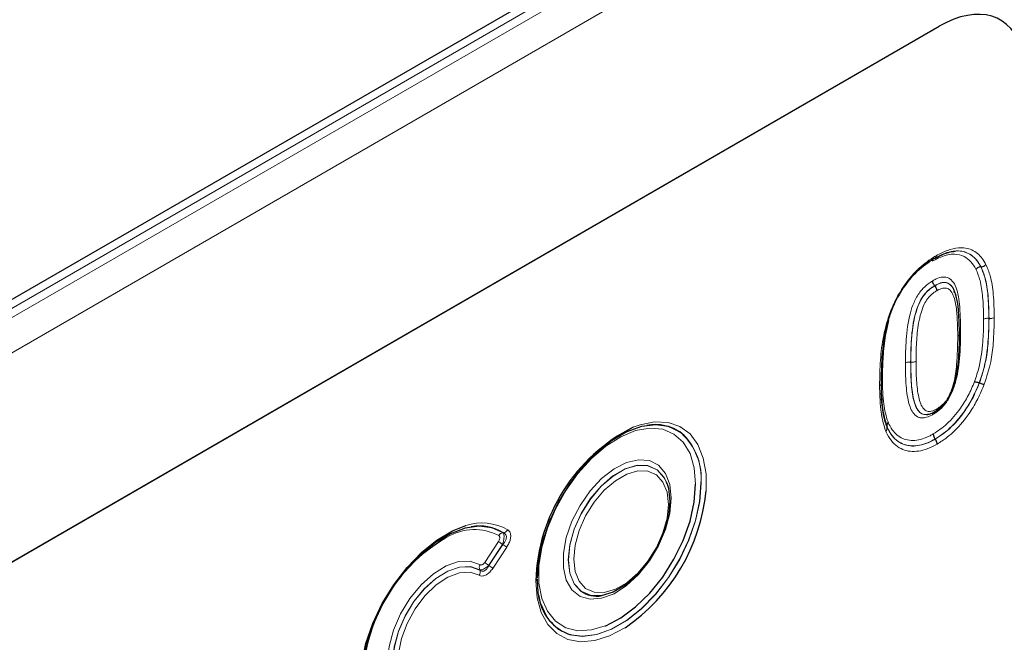
# Model space of a CAD drawing. Units: millimetres. Extents: x 0 to 420, y 0 to 297.
# Drawn here: x 125 to 155, y 75 to 94 of the extents above; entities that cross this region are included whole.
import ezdxf

# ---------------------------------------------------------------- set-up
doc = ezdxf.new("R2010")
doc.units = ezdxf.units.MM

msp = doc.modelspace()

# ---------------------------------------------------------------- linework, layer by layer
at = {"color": 7, "linetype": 'Continuous', "lineweight": 25}
for p, q in [((195.0661, 125.9413), (78.1173, 58.4282)), ((122.4759, 76.1335), (152.7884, 93.6326)), ((154.0474, 86.3804), (154.0419, 86.3803)), ((152.6518, 85.8095), (152.6483, 85.814)), ((153.2563, 85.5789), (153.2408, 85.6465)), ((154.0001, 82.8827), (153.9947, 82.8849)), ((152.4046, 81.9283), (152.4446, 81.9338)), ((143.9763, 81.6006), (143.9721, 81.5999)), ((151.2144, 81.5567), (151.2128, 81.5607)), ((152.6679, 81.1917), (152.6644, 81.1963)), ((144.5731, 79.8666), (144.5623, 79.8939)), ((144.5747, 79.8625), (144.5731, 79.8666)), ((142.6144, 76.4736), (142.6187, 76.4743)), ((140.9372, 75.8749), (140.7856, 76.2045)), ((140.8128, 76.1274), (140.8144, 76.1233))]:
    msp.add_line(p, q, dxfattribs=at)
at = {"color": 8, "linetype": 'Continuous', "lineweight": 18}
for p, q in [((195.7574, 126.0857), (78.142, 58.1878)), ((78.3777, 58.0374), (195.9931, 125.9354)), ((196.4399, 125.1339), (78.8244, 57.2359)), ((122.4759, 76.1335), (152.7884, 93.6326)), ((154.2874, 84.8278), (154.2817, 84.8286)), ((151.9304, 83.5095), (151.9247, 83.5104)), ((139.6404, 78.3712), (139.6472, 78.3706)), ((139.0833, 77.4758), (139.4996, 78.1054)), ((139.6204, 78.0185), (139.204, 77.3889)), ((139.2074, 77.3834), (139.627, 78.018)), ((139.7477, 77.931), (139.3282, 77.2965)), ((139.627, 78.018), (139.6204, 78.0185)), ((138.9362, 77.2446), (138.9329, 77.25)), ((139.204, 77.3889), (139.2074, 77.3834))]:
    msp.add_line(p, q, dxfattribs=at)
at = {"color": 8, "linetype": 'Continuous', "lineweight": 18, "flags": 128}
for points in [[(143.5576, 81.5493), (143.7668, 81.6254), (144.2052, 81.7139), (144.6111, 81.696), (144.9715, 81.5722), (145.2748, 81.3464), (145.5112, 81.026), (145.6732, 80.6211), (145.7555, 80.1449), (145.7566, 79.6287)], [(145.4438, 79.8349), (145.401, 80.3275), (145.2743, 80.7529), (145.0681, 81.0957), (144.7899, 81.3436), (144.4498, 81.4876), (144.0601, 81.5224), (143.6349, 81.4469), (143.1895, 81.2637), (142.74, 80.9795), (142.3027, 80.6045), (141.8934, 80.1524), (141.5268, 79.6394), (141.2163, 79.084), (140.973, 78.5065), (140.8058, 77.9275), (140.7206, 77.3681), (140.7206, 76.8485), (140.8058, 76.3874), (140.973, 76.0016), (141.2163, 75.7049), (141.5268, 75.508), (141.8934, 75.4182), (142.3027, 75.4387), (142.7178, 75.5596)], [(144.708, 79.4102), (144.664, 78.9504), (144.5345, 78.4646), (144.3264, 77.9791), (144.0509, 77.52), (143.7229, 77.1119), (143.3601, 76.7771), (142.982, 76.5334), (142.609, 76.394), (142.2613, 76.3665), (141.9575, 76.4522), (141.7141, 76.6467), (141.5441, 76.9394), (141.4567, 77.3146), (141.4567, 77.7519), (141.5441, 78.2279), (141.7141, 78.7168), (141.9575, 79.1924), (142.2613, 79.6289), (142.609, 80.0029), (142.982, 80.2942), (143.3601, 80.487), (143.7229, 80.571), (144.0509, 80.5417), (144.3264, 80.4006), (144.5345, 80.1554), (144.664, 79.8192), (144.708, 79.4102)], [(144.5623, 79.8939), (144.4889, 80.0388), (144.2793, 80.2684), (144.0032, 80.3915), (143.6766, 80.4009), (143.3184, 80.2961), (142.9496, 80.0831), (142.5914, 79.7744), (142.2648, 79.3879), (141.9887, 78.946), (141.7791, 78.4745), (141.6483, 78.0007), (141.6039, 77.5522), (141.6483, 77.155), (141.7791, 76.8322), (141.9805, 76.6087)], [(141.9926, 76.604), (141.7846, 76.8324), (141.654, 77.1547), (141.6096, 77.5514), (141.654, 77.9993), (141.7846, 78.4724), (141.9938, 78.9433), (142.2696, 79.3845), (142.5957, 79.7705), (142.9534, 80.0788), (143.3217, 80.2914), (143.6794, 80.3961), (144.0056, 80.3867), (144.2813, 80.2638), (144.4905, 80.0345), (144.5747, 79.8625)], [(141.7677, 77.5767), (141.8092, 77.2063), (141.9312, 76.9053), (142.1266, 76.6912), (142.3841, 76.5764), (142.6887, 76.5676), (143.0227, 76.6654), (143.3667, 76.864), (143.7007, 77.1519), (144.0053, 77.5123), (144.2628, 77.9244), (144.4582, 78.3641), (144.5802, 78.806), (144.6217, 79.2243), (144.5802, 79.5947), (144.4582, 79.8957), (144.2628, 80.1098), (144.0053, 80.2246), (143.7007, 80.2333), (143.3667, 80.1356), (143.0227, 79.937), (142.6887, 79.6491), (142.3841, 79.2887), (142.1266, 78.8766), (141.9312, 78.4368), (141.8092, 77.995), (141.7677, 77.5767)], [(140.9431, 75.8573), (141.0374, 75.7195), (141.3121, 75.4581), (141.649, 75.2979), (142.0365, 75.2445), (142.4616, 75.2998), (142.9096, 75.4617), (143.3655, 75.7248), (143.8135, 76.0802), (144.2386, 76.5157), (144.6261, 77.0166), (144.963, 77.5656), (145.2377, 78.1443), (145.4409, 78.7327), (145.5656, 79.311), (145.6077, 79.8594)], [(145.602, 79.8603), (145.56, 79.3123), (145.4353, 78.7345), (145.2323, 78.1466), (144.9579, 77.5684), (144.6213, 77.0198), (144.2341, 76.5194), (143.8094, 76.0843), (143.3617, 75.7292), (142.9063, 75.4663), (142.4586, 75.3045), (142.0339, 75.2493), (141.6876, 75.2914)], [(138.0408, 73.7009), (137.9223, 73.6159), (137.5378, 73.4091), (137.1671, 73.3139), (136.8308, 73.3355), (136.5476, 73.4726), (136.3332, 73.7178), (136.1997, 74.0573), (136.1543, 74.4722), (136.1997, 74.9395), (136.3332, 75.4332), (136.5476, 75.9259), (136.8308, 76.39), (137.1671, 76.7999), (137.5378, 77.1326), (137.9223, 77.3698), (138.2991, 77.4981), (138.6474, 77.5106), (138.9478, 77.4064), (138.9478, 77.4064)], [(138.9329, 77.25), (138.6512, 77.3477), (138.3245, 77.3361), (137.9709, 77.2157), (137.6103, 76.9932), (137.2625, 76.681), (136.9471, 76.2966), (136.6814, 75.8612), (136.4803, 75.3991), (136.355, 74.9359), (136.3125, 74.4975), (136.355, 74.1083), (136.4803, 73.7898), (136.6814, 73.5599), (136.9471, 73.4312), (137.2625, 73.4109), (137.323, 73.419)], [(137.3273, 73.4196), (137.2677, 73.4117), (136.9524, 73.4317), (136.6869, 73.5601), (136.4859, 73.7897), (136.3607, 74.1078), (136.3182, 74.4967), (136.3607, 74.9347), (136.4859, 75.3974), (136.6869, 75.8591), (136.9524, 76.294), (137.2677, 76.678), (137.6152, 76.9897), (137.9755, 77.2116), (138.3286, 77.3316), (138.6549, 77.3428), (138.9362, 77.2446), (138.9362, 77.2446)], [(138.9213, 77.0883), (138.6435, 77.1819), (138.32, 77.1624), (137.9709, 77.0308), (137.6176, 76.7954), (137.282, 76.4706), (136.9846, 76.0764), (136.7439, 75.6372), (136.5747, 75.18), (136.4874, 74.733), (136.4874, 74.3238), (136.5747, 73.9777), (136.7439, 73.7159), (136.9846, 73.5546), (137.282, 73.5037), (137.6176, 73.5664), (137.9709, 73.7389), (138.32, 74.0104), (138.6435, 74.3643), (138.9213, 74.7787)], [(143.3204, 75.5076), (143.3101, 75.501), (142.8496, 75.2591), (142.4002, 75.1181), (141.9763, 75.0826), (141.5916, 75.1538), (141.2585, 75.3293), (140.9875, 75.6035), (140.7875, 75.9676), (140.6649, 76.4099), (140.6236, 76.9162)]]:
    msp.add_lwpolyline(points, dxfattribs=at)
at = {"color": 7, "linetype": 'Continuous', "lineweight": 25, "flags": 128}
for points in [[(145.0967, 81.3017), (144.963, 81.4089), (144.6261, 81.5691), (144.2386, 81.6224), (143.8135, 81.5672), (143.3655, 81.4053), (142.9096, 81.1421), (142.4616, 80.7867), (142.0365, 80.3512), (141.649, 79.8504), (141.3121, 79.3013), (141.0374, 78.7227), (140.8343, 78.1342), (140.7095, 77.5559), (140.6675, 77.0075), (140.6675, 77.0064)], [(144.5747, 79.8625), (144.6212, 79.7122), (144.6656, 79.3156)], [(142.7178, 75.5596), (142.74, 75.5686), (143.1895, 75.8034), (143.6349, 76.1344), (144.0601, 76.5499), (144.4498, 77.0347), (144.7899, 77.5713), (145.0681, 78.1403), (145.2743, 78.7212), (145.401, 79.293), (145.4438, 79.8349)], [(144.6656, 79.3156), (144.6212, 78.8677), (144.4905, 78.3945), (144.2813, 77.9237), (144.0056, 77.4824), (143.6794, 77.0965), (143.3217, 76.7882), (142.9534, 76.5755), (142.5957, 76.4709), (142.2696, 76.4803), (141.9938, 76.6032), (141.9926, 76.604)], [(135.363, 73.4211), (135.3322, 73.8616), (135.3754, 74.4288), (135.5037, 75.0269), (135.7128, 75.6358), (135.9955, 76.2349), (136.3424, 76.804), (136.7418, 77.3241), (137.1803, 77.7777), (137.6432, 78.1494), (138.1148, 78.4269), (138.5195, 78.5841)], [(139.6472, 78.3706), (139.3081, 78.5219), (138.9199, 78.5675), (138.4955, 78.5057), (138.0493, 78.3388), (137.5962, 78.0723), (137.1516, 77.7151), (136.7303, 77.2794), (136.3466, 76.7797), (136.0133, 76.2329), (135.7417, 75.6574), (135.5409, 75.0724), (135.4176, 74.4978), (135.3761, 73.9529), (135.4176, 73.4559), (135.5409, 73.0236), (135.7417, 72.6705), (136.0133, 72.4086), (136.3291, 72.252)], [(140.8144, 76.1233), (140.8343, 76.0734), (140.9431, 75.8573)]]:
    msp.add_lwpolyline(points, dxfattribs=at)
at = {"color": 8, "linetype": 'Continuous', "lineweight": 18}
for centre, radius, start, end in [((153.3193, 84.3584), 0.0736, 290.9108, 17.70765), ((153.4811, 84.3822), 0.1052, 117.87462, 148.82308), ((143.7643, 80.0116), 1.8439, 355.29029, 47.25169), ((143.722, 80.003), 1.8911, 355.64562, 43.37331), ((139.0102, 77.1165), 1.5474, 60.2516, 108.48723), ((138.7699, 76.8958), 1.571, 61.91076, 121.60111), ((139.6663, 78.193), 0.1801, 98.28414, 150.44822), ((139.6213, 78.549), 0.1802, 278.26717, 330.4094), ((140.3345, 79.1374), 1.3274, 231.025, 237.45036), ((138.9129, 76.8991), 1.3274, 51.025, 57.45036), ((139.9182, 78.5077), 1.3274, 231.025, 237.45036), ((139.0971, 77.3133), 0.176, 148.07637, 201.09039), ((138.7721, 77.1814), 0.1759, 328.03344, 21.07259), ((138.4933, 76.2645), 1.3274, 51.025, 57.45036)]:
    msp.add_arc(centre, radius, start, end, dxfattribs=at)
at = {"color": 7, "linetype": 'Continuous', "lineweight": 25}
for centre, radius, start, end in [((145.9877, 76.7648), 5.3662, 116.92632, 178.38356), ((144.2331, 80.3202), 1.306, 53.1763, 101.53123), ((140.1328, 80.1726), 5.6501, 304.34454, 354.47608), ((138.9342, 77.2102), 1.3589, 58.68974, 100.75341), ((140.4867, 73.8328), 5.0814, 119.98968, 173.48482), ((142.456, 77.2851), 0.8268, 234.89189, 281.05039), ((142.1052, 76.6284), 1.4007, 185.3566, 252.65403)]:
    msp.add_arc(centre, radius, start, end, dxfattribs=at)
msp.add_ellipse((152.7706, 90.6242), major_axis=(1.8683, 3.1908), ratio=0.5734278, start_param=5.7677662, end_param=7.072191, dxfattribs=at)
at = {"color": 8, "linetype": 'Continuous', "lineweight": 18}
for centre, major_axis, ratio, start_param, end_param in [((152.7706, 90.6242), (1.8683, 3.1908), 0.5734278, 5.7677662, 7.072191), ((140.0043, 55.0984), (8.5311, 18.0883), 0.5105004, 5.5356326, 6.9175458)]:
    msp.add_ellipse(centre, major_axis=major_axis, ratio=ratio, start_param=start_param, end_param=end_param, dxfattribs=at)
for points, knots in [([(151.196, 84.6768), (151.2444, 84.824), (151.3411, 85.1178), (151.5817, 85.6173), (151.9443, 86.1276), (152.3352, 86.4876), (152.588, 86.6541), (152.6798, 86.7088), (152.6954, 86.7181)], [0, 0, 0, 0, 0.1769148, 0.3530992, 0.6068163, 0.8572254, 0.9757164, 1, 1, 1, 1]), ([(153.893, 86.3114), (153.844, 86.3901), (153.7461, 86.547), (153.5335, 86.718), (153.2304, 86.7899), (152.8912, 86.7178), (152.6625, 86.5957), (152.5769, 86.5499)], [0, 0, 0, 0, 0.1880209, 0.3751, 0.5895456, 0.8463027, 1, 1, 1, 1]), ([(152.6344, 86.6338), (152.7251, 86.6821), (152.9693, 86.8124), (153.3329, 86.8894), (153.7117, 86.7991), (153.9242, 86.5888), (154.0219, 86.4158), (154.0419, 86.3803)], [0, 0, 0, 0, 0.1524081, 0.4106148, 0.6273027, 0.9236356, 1, 1, 1, 1]), ([(154.0474, 86.3804), (154.0125, 86.4406), (153.9082, 86.6204), (153.6632, 86.8261), (153.2614, 86.8928), (152.8995, 86.7784), (152.6854, 86.6604), (152.6379, 86.6342)], [0, 0, 0, 0, 0.13059071, 0.39076625, 0.64005715, 0.92021435, 1, 1, 1, 1]), ([(152.6954, 86.7181), (152.8096, 86.7762), (153.0376, 86.8921), (153.4136, 86.9845), (153.7878, 86.9209), (154.0491, 86.7029), (154.1597, 86.5124), (154.1963, 86.4493)], [0, 0, 0, 0, 0.1802469, 0.3597278, 0.6111255, 0.8712466, 1, 1, 1, 1]), ([(154.0419, 86.3803), (154.089, 86.2645), (154.1945, 86.0051), (154.2628, 85.4985), (154.2799, 85.087), (154.2815, 84.8552), (154.2817, 84.8286)], [0, 0, 0, 0, 0.2655454, 0.59502, 0.9535751, 1, 1, 1, 1]), ([(154.2874, 84.8278), (154.2824, 85.0592), (154.273, 85.4881), (154.197, 86.017), (154.0911, 86.2743), (154.0474, 86.3804)], [0, 0, 0, 0, 0.4077201, 0.7557857, 1, 1, 1, 1]), ([(154.1963, 86.4493), (154.2421, 86.3383), (154.3522, 86.0715), (154.4309, 85.5274), (154.4404, 85.0885), (154.4456, 84.8532)], [0, 0, 0, 0, 0.2485268, 0.597031, 1, 1, 1, 1]), ([(154.1235, 84.8033), (154.1234, 84.8295), (154.1218, 85.0573), (154.1051, 85.4593), (154.0391, 85.951), (153.9378, 86.2009), (153.893, 86.3114)], [0, 0, 0, 0, 0.0470813, 0.4100032, 0.7391486, 1, 1, 1, 1]), ([(151.7665, 83.4854), (151.7705, 83.717), (151.7789, 84.1998), (151.8547, 84.818), (152.0146, 85.3135), (152.1589, 85.5678), (152.3281, 85.7709), (152.4634, 85.8853), (152.5632, 85.9466), (152.5906, 85.9634)], [0, 0, 0, 0, 0.2779808, 0.5794949, 0.694125, 0.8099609, 0.8602555, 0.9617271, 1, 1, 1, 1]), ([(152.6483, 85.814), (152.6236, 85.7989), (152.5369, 85.7458), (152.421, 85.6481), (152.2782, 85.4765), (152.1543, 85.2571), (152.0084, 84.8006), (151.9368, 84.2079), (151.9286, 83.7384), (151.9247, 83.5104)], [0, 0, 0, 0, 0.037296, 0.1308229, 0.1756282, 0.2811588, 0.3918801, 0.7046975, 1, 1, 1, 1]), ([(151.9304, 83.5095), (151.9313, 83.6038), (151.934, 83.8922), (151.9558, 84.3828), (152.0394, 84.8984), (152.1754, 85.2886), (152.295, 85.4874), (152.418, 85.6355), (152.5321, 85.7356), (152.6193, 85.7894), (152.6518, 85.8095)], [0, 0, 0, 0, 0.1225437, 0.3750602, 0.6255716, 0.74032, 0.8252345, 0.8683192, 0.9508706, 1, 1, 1, 1]), ([(152.5906, 85.9634), (152.625, 85.9822), (152.7297, 86.0397), (152.8678, 86.0787), (153.0238, 86.0733), (153.1618, 85.9985), (153.3261, 85.7451), (153.4187, 85.2194), (153.4272, 84.741), (153.4319, 84.4752)], [0, 0, 0, 0, 0.0482449, 0.1471127, 0.1961645, 0.2951735, 0.4114958, 0.6730969, 1, 1, 1, 1]), ([(153.2408, 85.6465), (153.2383, 85.6587), (153.2201, 85.7458), (153.1357, 85.8414), (153.021, 85.9107), (152.8886, 85.9146), (152.7701, 85.8809), (152.679, 85.8309), (152.6483, 85.814)], [0, 0, 0, 0, 0.0453329, 0.3248752, 0.5480224, 0.657362, 0.8843885, 1, 1, 1, 1]), ([(152.6518, 85.8095), (152.6772, 85.8235), (152.7663, 85.8728), (152.8716, 85.9054), (152.974, 85.9084), (153.0687, 85.8895), (153.1815, 85.7917), (153.2965, 85.557), (153.3773, 85.0809), (153.3848, 84.6517), (153.3895, 84.3808)], [0, 0, 0, 0, 0.0385218, 0.1354278, 0.1605391, 0.2106775, 0.3072228, 0.4299358, 0.6402298, 1, 1, 1, 1]), ([(152.7095, 85.6601), (152.681, 85.6425), (152.6072, 85.5971), (152.5122, 85.5142), (152.4124, 85.394), (152.3129, 85.228), (152.1906, 84.8723), (152.1124, 84.3839), (152.0921, 83.9084), (152.0894, 83.6277), (152.0885, 83.5345)], [0, 0, 0, 0, 0.0468214, 0.1210231, 0.1578772, 0.2322834, 0.3409496, 0.6035465, 0.8683209, 1, 1, 1, 1]), ([(153.3456, 84.2896), (153.341, 84.5556), (153.3338, 84.9723), (153.2574, 85.4296), (153.1533, 85.6438), (153.0576, 85.7293), (152.9801, 85.7448), (152.8963, 85.7422), (152.8077, 85.7145), (152.732, 85.6726), (152.7095, 85.6601)], [0, 0, 0, 0, 0.3842423, 0.6019611, 0.7220643, 0.8096251, 0.8532145, 0.8749306, 0.9628071, 1, 1, 1, 1]), ([(150.9886, 82.7967), (150.9934, 83.0518), (151.0027, 83.5426), (151.072, 84.1766), (151.166, 84.556), (151.196, 84.6768)], [0, 0, 0, 0, 0.4244776, 0.8166442, 1, 1, 1, 1]), ([(151.2683, 84.7685), (151.2381, 84.6447), (151.1534, 84.2973), (151.0961, 83.7505), (151.0761, 83.2861), (151.0751, 83.0336), (151.0749, 82.9829)], [0, 0, 0, 0, 0.1976308, 0.5546832, 0.9104883, 1, 1, 1, 1]), ([(153.8494, 82.9244), (153.8753, 82.9977), (154.0083, 83.3748), (154.1, 83.968), (154.1215, 84.5014), (154.1232, 84.7538), (154.1235, 84.8033)], [0, 0, 0, 0, 0.1114684, 0.5726354, 0.9162645, 1, 1, 1, 1]), ([(154.2817, 84.8286), (154.2814, 84.7786), (154.2797, 84.5218), (154.2575, 83.972), (154.1613, 83.3571), (154.0221, 82.9626), (153.9947, 82.8849)], [0, 0, 0, 0, 0.08190706, 0.42053285, 0.88585111, 1, 1, 1, 1]), ([(154.0001, 82.8827), (154.0696, 83.0998), (154.1995, 83.5049), (154.2737, 84.1562), (154.2823, 84.5767), (154.2874, 84.8278)], [0, 0, 0, 0, 0.3171376, 0.5921205, 1, 1, 1, 1]), ([(154.2817, 84.8286), (154.2631, 84.8302), (154.2258, 84.8334), (154.1733, 84.8247), (154.1405, 84.8127), (154.1263, 84.8048), (154.1235, 84.8033)], [0, 0, 0, 0, 0.3274025, 0.6548046, 0.9334385, 1, 1, 1, 1]), ([(154.4456, 84.8532), (154.4404, 84.5978), (154.4316, 84.1673), (154.3542, 83.4945), (154.2185, 83.0716), (154.1453, 82.8433)], [0, 0, 0, 0, 0.4016188, 0.6769662, 1, 1, 1, 1]), ([(154.2874, 84.8278), (154.306, 84.8262), (154.3433, 84.8231), (154.3958, 84.8318), (154.4286, 84.8438), (154.4428, 84.8517), (154.4456, 84.8532)], [0, 0, 0, 0, 0.3274025, 0.6548046, 0.9334384, 1, 1, 1, 1]), ([(153.4319, 84.4752), (153.4275, 84.1929), (153.4194, 83.6769), (153.327, 83.0136), (153.1498, 82.5334), (153.009, 82.3024), (152.8536, 82.1228), (152.7334, 82.017), (152.6296, 81.9542), (152.5974, 81.9347)], [0, 0, 0, 0, 0.33118515, 0.60533551, 0.71909357, 0.83420229, 0.85835608, 0.95609859, 1, 1, 1, 1]), ([(152.7152, 82.1025), (152.7474, 82.1221), (152.8252, 82.1698), (152.9127, 82.2492), (152.983, 82.3329), (153.0557, 82.4356), (153.1508, 82.6314), (153.2595, 82.9853), (153.3337, 83.557), (153.341, 84.0067), (153.3456, 84.2896)], [0, 0, 0, 0, 0.0512662, 0.1240629, 0.1420743, 0.1781532, 0.2663737, 0.3844087, 0.6128641, 1, 1, 1, 1]), ([(151.7665, 83.4854), (151.7701, 83.4874), (151.7844, 83.4951), (151.8173, 83.5068), (151.8688, 83.5152), (151.9061, 83.512), (151.9247, 83.5104)], [0, 0, 0, 0, 0.0858305, 0.3453035, 0.6726517, 1, 1, 1, 1]), ([(152.5974, 81.9347), (152.5853, 81.928), (152.5037, 81.8823), (152.4043, 81.8435), (152.2909, 81.828), (152.2111, 81.8304), (152.0952, 81.8729), (151.9456, 82.0256), (151.8237, 82.3983), (151.7741, 82.9182), (151.7689, 83.3067), (151.7665, 83.4854)], [0, 0, 0, 0, 0.0167002, 0.1127705, 0.1365514, 0.1842326, 0.2366398, 0.3419809, 0.5316561, 0.7846308, 1, 1, 1, 1]), ([(151.9247, 83.5104), (151.927, 83.3341), (151.9321, 82.9539), (151.9797, 82.4531), (152.0922, 82.1021), (152.2255, 81.965), (152.3238, 81.9268), (152.3784, 81.9278), (152.4046, 81.9283)], [0, 0, 0, 0, 0.26248456, 0.566098, 0.78334893, 0.89676632, 0.95055619, 1, 1, 1, 1]), ([(152.0885, 83.5345), (152.085, 83.5325), (152.0707, 83.5248), (152.0377, 83.5131), (151.9863, 83.5047), (151.949, 83.5079), (151.9304, 83.5095)], [0, 0, 0, 0, 0.0858154, 0.3453034, 0.6726516, 1, 1, 1, 1]), ([(152.6581, 82.0188), (152.5914, 81.9853), (152.4963, 81.9376), (152.3782, 81.9248), (152.2746, 81.9388), (152.1144, 82.0595), (151.9931, 82.4105), (151.9354, 82.9301), (151.9321, 83.3162), (151.9304, 83.5095)], [0, 0, 0, 0, 0.0988824, 0.1409148, 0.1888804, 0.2797436, 0.4986823, 0.7489472, 1, 1, 1, 1]), ([(152.0885, 83.5345), (152.0886, 83.5272), (152.0888, 83.334), (152.0945, 82.9577), (152.1491, 82.4668), (152.2586, 82.1414), (152.3978, 82.0339), (152.482, 82.0229), (152.5791, 82.0336), (152.6585, 82.0738), (152.7152, 82.1025)], [0, 0, 0, 0, 0.0101858, 0.2714812, 0.5319813, 0.7495612, 0.8315021, 0.8722928, 0.9087654, 1, 1, 1, 1]), ([(150.9886, 82.7967), (150.9916, 82.7985), (151.0051, 82.8067), (151.0257, 82.8257), (151.0407, 82.8558), (151.0352, 82.8774), (151.0325, 82.8881)], [0, 0, 0, 0, 0.0753455, 0.3452469, 0.6726233, 1, 1, 1, 1]), ([(151.0749, 82.9829), (151.072, 82.9811), (151.0585, 82.9728), (151.0413, 82.9588), (151.0362, 82.9449), (151.0343, 82.9398)], [0, 0, 0, 0, 0.1495151, 0.6851043, 1, 1, 1, 1]), ([(151.0749, 82.9829), (151.0759, 82.8935), (151.0784, 82.6714), (151.1072, 82.2527), (151.1699, 81.9111), (151.2402, 81.7173), (151.2501, 81.6899)], [0, 0, 0, 0, 0.1906908, 0.4740766, 0.9257653, 1, 1, 1, 1]), ([(152.608, 81.3464), (152.7457, 81.4378), (153.0379, 81.6319), (153.398, 82.0582), (153.6739, 82.5051), (153.79, 82.7824), (153.8494, 82.9244)], [0, 0, 0, 0, 0.2708105, 0.5748672, 0.7823367, 1, 1, 1, 1]), ([(153.9947, 82.8849), (153.9311, 82.7374), (153.8045, 82.4431), (153.5156, 81.9599), (153.1973, 81.5937), (152.8912, 81.3382), (152.7437, 81.2459), (152.6644, 81.1963)], [0, 0, 0, 0, 0.21204181, 0.4229945, 0.72801641, 0.8536426, 1, 1, 1, 1]), ([(152.6679, 81.1917), (152.8356, 81.3053), (153.1667, 81.5294), (153.5347, 81.9865), (153.8134, 82.4406), (153.9295, 82.7157), (154.0001, 82.8827)], [0, 0, 0, 0, 0.3072511, 0.6067696, 0.7613285, 1, 1, 1, 1]), ([(154.1453, 82.8433), (154.083, 82.6977), (153.9587, 82.4071), (153.673, 81.9139), (153.3474, 81.5224), (153.0057, 81.22), (152.8268, 81.1066), (152.7243, 81.0416)], [0, 0, 0, 0, 0.1960457, 0.3912101, 0.6911957, 0.8230036, 1, 1, 1, 1]), ([(151.1772, 81.4274), (151.1655, 81.4596), (151.0933, 81.6586), (151.0273, 82.004), (150.9934, 82.4419), (150.9901, 82.6856), (150.9886, 82.7967)], [0, 0, 0, 0, 0.082432, 0.5090576, 0.7762, 1, 1, 1, 1]), ([(151.2501, 81.6899), (151.2787, 81.6307), (151.3736, 81.4345), (151.6208, 81.1981), (152.0327, 81.1142), (152.3866, 81.2246), (152.5753, 81.3284), (152.608, 81.3464)], [0, 0, 0, 0, 0.1208985, 0.4006897, 0.680855, 0.944597, 1, 1, 1, 1]), ([(152.7243, 81.0416), (152.6696, 81.0119), (152.4344, 80.8839), (152.0183, 80.7768), (151.5374, 80.8983), (151.2885, 81.1852), (151.1913, 81.3967), (151.1772, 81.4274)], [0, 0, 0, 0, 0.0813754, 0.3497802, 0.6261569, 0.9456657, 1, 1, 1, 1]), ([(152.6644, 81.1963), (152.6301, 81.1774), (152.4282, 81.0664), (152.0493, 80.9483), (151.6081, 81.0375), (151.344, 81.2892), (151.2432, 81.4979), (151.2128, 81.5607)], [0, 0, 0, 0, 0.0543965, 0.3196455, 0.6010459, 0.8799626, 1, 1, 1, 1]), ([(151.2144, 81.5567), (151.2278, 81.5276), (151.3197, 81.3279), (151.5537, 81.0574), (152.005, 80.9428), (152.3952, 81.0433), (152.6159, 81.1634), (152.6679, 81.1917)], [0, 0, 0, 0, 0.0546879, 0.3755049, 0.6509803, 0.917773, 1, 1, 1, 1]), ([(139.6404, 78.3712), (139.6474, 78.3598), (139.6611, 78.3375), (139.6697, 78.2796), (139.6673, 78.2039), (139.6512, 78.112), (139.6304, 78.0491), (139.6204, 78.0185)], [0, 0, 0, 0, 0.1894642, 0.3699228, 0.5679134, 0.7902283, 1, 1, 1, 1]), ([(139.627, 78.018), (139.6497, 78.0436), (139.6921, 78.0912), (139.7302, 78.1684), (139.7395, 78.2214), (139.7374, 78.2674), (139.7269, 78.2982), (139.6981, 78.3406), (139.6698, 78.3573), (139.6472, 78.3706)], [0, 0, 0, 0, 0.2036456, 0.3794347, 0.5180491, 0.5620795, 0.718805, 0.7749365, 1, 1, 1, 1]), ([(139.778, 78.46), (139.8008, 78.4402), (139.8466, 78.4004), (139.8735, 78.2944), (139.8608, 78.1722), (139.8178, 78.0471), (139.7717, 77.9708), (139.7477, 77.931)], [0, 0, 0, 0, 0.2165089, 0.4343904, 0.6262635, 0.805133, 1, 1, 1, 1]), ([(139.4996, 78.1054), (139.5085, 78.1202), (139.5262, 78.15), (139.5399, 78.1966), (139.5402, 78.2353), (139.5299, 78.2647), (139.5166, 78.2759), (139.5096, 78.2818)], [0, 0, 0, 0, 0.2165211, 0.4344716, 0.6255191, 0.803923, 1, 1, 1, 1]), ([(138.9478, 77.4064), (138.9567, 77.4027), (138.9746, 77.3952), (139.0083, 77.4032), (139.0415, 77.4251), (139.0664, 77.4515), (139.079, 77.4696), (139.0833, 77.4758)], [0, 0, 0, 0, 0.2343938, 0.469986, 0.6840757, 0.8922617, 1, 1, 1, 1]), ([(139.3282, 77.2965), (139.2989, 77.2566), (139.2403, 77.1766), (139.1362, 77.0952), (139.038, 77.0599), (138.9675, 77.0647), (138.9331, 77.0823), (138.9213, 77.0883)], [0, 0, 0, 0, 0.2345026, 0.470197, 0.6843045, 0.89176, 1, 1, 1, 1]), ([(139.204, 77.3889), (139.1938, 77.379), (139.163, 77.3496), (139.1077, 77.306), (139.0404, 77.2662), (138.9776, 77.2441), (138.9476, 77.2481), (138.9329, 77.25)], [0, 0, 0, 0, 0.10404954, 0.31152956, 0.53075701, 0.77060168, 1, 1, 1, 1]), ([(138.9362, 77.2446), (138.9456, 77.2379), (138.9725, 77.219), (139.0215, 77.2067), (139.066, 77.2179), (139.1082, 77.2412), (139.1341, 77.265), (139.1742, 77.3161), (139.1917, 77.3515), (139.2074, 77.3834)], [0, 0, 0, 0, 0.1136148, 0.3219839, 0.49673, 0.5286518, 0.7312063, 0.7585184, 1, 1, 1, 1])]:
    msp.add_open_spline(points, degree=3, knots=knots, dxfattribs=at)
at = {"color": 7, "linetype": 'Continuous', "lineweight": 25}
for points, knots in [([(152.6379, 86.6342), (152.6487, 86.6372), (152.6701, 86.6433), (152.6894, 86.6723), (152.6952, 86.7001), (152.6954, 86.7161), (152.6954, 86.7181)], [0, 0, 0, 0, 0.3274733, 0.6549446, 0.9564091, 1, 1, 1, 1]), ([(152.6576, 86.6361), (152.6979, 86.6582), (152.8378, 86.735), (153.0574, 86.8274), (153.2111, 86.8463), (153.2814, 86.855)], [0, 0, 0, 0, 0.1796187, 0.6248637, 1, 1, 1, 1]), ([(152.6379, 86.6342), (152.5509, 86.5803), (152.3131, 86.4329), (151.9328, 86.08), (151.5454, 85.5344), (151.3356, 85.0569), (151.2514, 84.782), (151.2329, 84.7215)], [0, 0, 0, 0, 0.14428283, 0.39422984, 0.64605097, 0.92213263, 1, 1, 1, 1]), ([(151.944, 86.06), (151.9855, 86.1075), (152.1801, 86.3299), (152.3987, 86.4785), (152.5707, 86.5955)], [0, 0, 0, 0, 0.2133055, 1, 1, 1, 1]), ([(152.5923, 86.6042), (152.5894, 86.6008), (152.58, 86.5892), (152.5772, 86.5679), (152.577, 86.552), (152.5769, 86.5499)], [0, 0, 0, 0, 0.2725267, 0.9081004, 1, 1, 1, 1]), ([(154.0419, 86.3803), (154.024, 86.3785), (153.9882, 86.3748), (153.9373, 86.3508), (153.9073, 86.3269), (153.8945, 86.313), (153.893, 86.3114)], [0, 0, 0, 0, 0.3274857, 0.6549681, 0.9616134, 1, 1, 1, 1]), ([(154.0474, 86.3804), (154.0653, 86.3823), (154.1011, 86.386), (154.1521, 86.4099), (154.1821, 86.4339), (154.1949, 86.4478), (154.1963, 86.4493)], [0, 0, 0, 0, 0.3274857, 0.6549681, 0.9616106, 1, 1, 1, 1]), ([(152.6483, 85.814), (152.6375, 85.8293), (152.6161, 85.86), (152.5966, 85.9113), (152.5909, 85.9455), (152.5906, 85.9616), (152.5906, 85.9634)], [0, 0, 0, 0, 0.3274873, 0.6549712, 0.9624442, 1, 1, 1, 1]), ([(152.6518, 85.8095), (152.6626, 85.7942), (152.684, 85.7635), (152.7035, 85.7122), (152.7093, 85.678), (152.7095, 85.6619), (152.7095, 85.6601)], [0, 0, 0, 0, 0.3274869, 0.6549704, 0.9625567, 1, 1, 1, 1]), ([(153.3942, 84.3578), (153.3942, 84.3852), (153.3942, 84.6374), (153.3753, 85.0073), (153.3358, 85.3786), (153.2863, 85.5209), (153.2736, 85.5572)], [0, 0, 0, 0, 0.0653566, 0.6026916, 0.8988206, 1, 1, 1, 1]), ([(151.2329, 84.7215), (151.2044, 84.6064), (151.1135, 84.2392), (151.0463, 83.6209), (151.0372, 83.1397), (151.0325, 82.8881)], [0, 0, 0, 0, 0.1790629, 0.5709816, 1, 1, 1, 1]), ([(151.196, 84.6768), (151.1973, 84.677), (151.2101, 84.6787), (151.2297, 84.685), (151.2428, 84.7002), (151.2362, 84.7144), (151.2329, 84.7215)], [0, 0, 0, 0, 0.03614668, 0.34502564, 0.67251079, 1, 1, 1, 1]), ([(153.3895, 84.3808), (153.3848, 84.0933), (153.3774, 83.6308), (153.2988, 83.0357), (153.1793, 82.6488), (153.0683, 82.4228), (152.9795, 82.2977), (152.893, 82.1947), (152.7879, 82.0985), (152.6953, 82.0417), (152.6581, 82.0188)], [0, 0, 0, 0, 0.362896, 0.5838374, 0.7038894, 0.8011501, 0.8422587, 0.8638809, 0.9452537, 1, 1, 1, 1]), ([(151.0325, 82.8881), (151.0339, 82.7791), (151.0371, 82.5403), (151.0701, 82.114), (151.1337, 81.7791), (151.2033, 81.5872), (151.2144, 81.5567)], [0, 0, 0, 0, 0.2261177, 0.4948938, 0.9194517, 1, 1, 1, 1]), ([(153.8494, 82.9244), (153.8506, 82.9243), (153.8628, 82.9233), (153.8918, 82.9184), (153.9418, 82.9049), (153.977, 82.8916), (153.9947, 82.8849)], [0, 0, 0, 0, 0.0316575, 0.3450273, 0.6725102, 1, 1, 1, 1]), ([(154.0001, 82.8827), (154.0177, 82.876), (154.0529, 82.8627), (154.1029, 82.8492), (154.1319, 82.8443), (154.1442, 82.8434), (154.1453, 82.8433)], [0, 0, 0, 0, 0.3274898, 0.6549727, 0.9683403, 1, 1, 1, 1]), ([(151.2128, 81.5607), (151.2024, 81.5896), (151.1295, 81.7908), (151.0645, 82.1255), (151.0462, 82.4534), (151.0398, 82.5682)], [0, 0, 0, 0, 0.0983618, 0.6843192, 1, 1, 1, 1]), ([(152.4341, 81.9388), (152.4675, 81.9434), (152.5537, 81.9552), (152.631, 81.9999), (152.6783, 82.0272)], [0, 0, 0, 0, 0.3875133, 1, 1, 1, 1]), ([(152.5974, 81.9347), (152.5974, 81.9368), (152.5977, 81.9527), (152.6019, 81.9784), (152.6142, 81.9926), (152.6197, 81.9991)], [0, 0, 0, 0, 0.0776233, 0.5817379, 1, 1, 1, 1]), ([(152.7152, 82.1025), (152.7152, 82.1003), (152.715, 82.0844), (152.7093, 82.0566), (152.6902, 82.0278), (152.6688, 82.0218), (152.6581, 82.0188)], [0, 0, 0, 0, 0.0458817, 0.3450684, 0.6725334, 1, 1, 1, 1]), ([(151.2501, 81.6899), (151.2488, 81.6886), (151.236, 81.6753), (151.2163, 81.6465), (151.203, 81.6019), (151.2096, 81.5745), (151.2128, 81.5607)], [0, 0, 0, 0, 0.0340078, 0.3450234, 0.6725091, 1, 1, 1, 1]), ([(151.1772, 81.4274), (151.1784, 81.4287), (151.1913, 81.4421), (151.2109, 81.4709), (151.2242, 81.5154), (151.2177, 81.5429), (151.2144, 81.5567)], [0, 0, 0, 0, 0.0340115, 0.3450234, 0.6725091, 1, 1, 1, 1]), ([(152.608, 81.3464), (152.6081, 81.3442), (152.6082, 81.328), (152.6136, 81.2935), (152.6325, 81.2424), (152.6538, 81.2116), (152.6644, 81.1963)], [0, 0, 0, 0, 0.0458928, 0.3450681, 0.6725333, 1, 1, 1, 1]), ([(152.7243, 81.0416), (152.7243, 81.0438), (152.7242, 81.06), (152.7187, 81.0945), (152.6998, 81.1456), (152.6786, 81.1764), (152.6679, 81.1917)], [0, 0, 0, 0, 0.0458913, 0.3450681, 0.6725333, 1, 1, 1, 1]), ([(140.7856, 76.2045), (140.7856, 76.2045), (140.7332, 76.3183), (140.69, 76.5813), (140.6778, 76.8616), (140.6724, 76.9842)], [0, 0, 0, 0, 0.0000264, 0.5627501, 1, 1, 1, 1])]:
    msp.add_open_spline(points, degree=3, knots=knots, dxfattribs=at)

doc.saveas('drawing.dxf')
